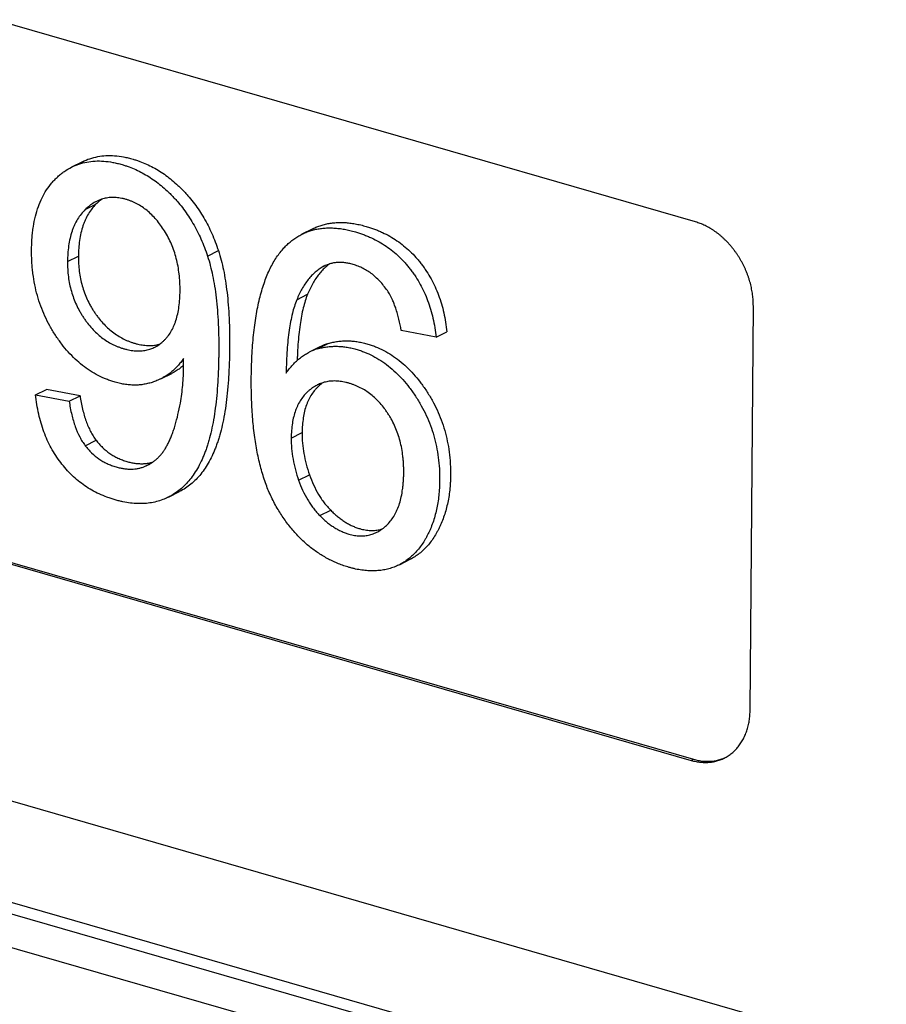
# Model space of a CAD drawing. Units: millimetres. Extents: x -53 to 53, y -70 to 70.
# Drawn here: x -4 to 8, y -37 to -23 of the extents above; entities that cross this region are included whole.
import ezdxf

# ---------------------------------------------------------------- set-up
doc = ezdxf.new("R2010")
doc.units = ezdxf.units.MM
doc.header["$LTSCALE"] = 16.335
doc.layers.get('0').update_dxf_attribs({"linetype": 'CONTINUOUS'})
for name, color, linetype in [('ASSI', 7, 'CONTINUOUS'), ('DRAFT', 7, 'CONTINUOUS'), ('RACCORDO', 7, 'CONTINUOUS')]:
    doc.layers.add(name, color=color, linetype=linetype)

msp = doc.modelspace()

# ---------------------------------------------------------------- linework, layer by layer
at = {"color": 7, "linetype": 'CONTINUOUS'}
for p, q in [((-3.314, -25.346), (-3.464, -25.42)), ((-0.148, -26.267), (-0.297, -26.342)), ((1.546, -27.76), (1.068, -27.666)), ((1.546, -27.76), (1.695, -27.685)), ((-0.05, -27.891), (-0.199, -27.966)), ((-2.238, -28.331), (-2.088, -28.257)), ((-3.959, -28.551), (-3.809, -28.477)), ((-3.959, -28.551), (-3.497, -28.64)), ((-3.348, -28.565), (-3.809, -28.477)), ((-3.497, -28.64), (-3.348, -28.565)), ((-2.132, -29.958), (-1.982, -29.883)), ((1.042, -30.888), (1.191, -30.813))]:
    msp.add_line(p, q, dxfattribs=at)
at = {"color": 253, "linetype": 'CONTINUOUS'}
for p, q in [((-3.278, -26.005), (-3.129, -25.93)), ((-3.521, -26.72), (-3.371, -26.645)), ((-1.596, -26.643), (-1.446, -26.568)), ((-0.006, -26.788), (0.021, -26.775)), ((-0.369, -27.244), (-0.219, -27.169)), ((-0.084, -27.92), (0.065, -27.846)), ((-0.445, -29.146), (-0.295, -29.071)), ((-3.277, -29.251), (-3.128, -29.176)), ((-2.461, -29.538), (-2.381, -29.498)), ((-0.343, -29.727), (-0.194, -29.653)), ((-0.051, -30.213), (0.098, -30.138))]:
    msp.add_line(p, q, dxfattribs=at)
at = {"color": 7, "linetype": 'CONTINUOUS'}
for centre, radius, start, end in [((0.224, -27.213), 0.484, 116.6167, 118.4297), ((0.268, -28.523), 0.707, 106.6401, 116.6465), ((0.118, -28.598), 0.707, 106.6401, 116.6465), ((-2.68, -29.001), 0.58, 292.1454, 296.606)]:
    msp.add_arc(centre, radius, start, end, dxfattribs=at)
for points, knots in [([(-3.314, -25.346), (-3.282, -25.329), (-3.214, -25.301), (-3.105, -25.273), (-2.991, -25.259), (-2.871, -25.261), (-2.769, -25.275), (-2.685, -25.293), (-2.626, -25.308), (-2.572, -25.325), (-2.509, -25.347), (-2.432, -25.378), (-2.342, -25.423), (-2.253, -25.475), (-2.167, -25.533), (-2.083, -25.599), (-2.015, -25.659), (-1.962, -25.71), (-1.922, -25.75), (-1.883, -25.792), (-1.833, -25.849), (-1.773, -25.924), (-1.707, -26.019), (-1.644, -26.12), (-1.587, -26.224), (-1.517, -26.372), (-1.473, -26.488), (-1.446, -26.568)], [0, 0, 0, 0, 0.043621, 0.088203, 0.13384, 0.181346, 0.231446, 0.257676, 0.284776, 0.304675, 0.324587, 0.364547, 0.404867, 0.445744, 0.48737, 0.529925, 0.573577, 0.595866, 0.618487, 0.641295, 0.664151, 0.710077, 0.756436, 0.803384, 0.851502, 0.899657, 1, 1, 1, 1]), ([(-2.238, -28.331), (-2.246, -28.335), (-2.274, -28.349), (-2.323, -28.37), (-2.387, -28.39), (-2.451, -28.405), (-2.518, -28.415), (-2.585, -28.419), (-2.654, -28.417), (-2.724, -28.41), (-2.782, -28.399), (-2.83, -28.388), (-2.874, -28.376), (-2.926, -28.359), (-3.005, -28.33), (-3.101, -28.287), (-3.211, -28.223), (-3.316, -28.147), (-3.417, -28.06), (-3.512, -27.962), (-3.587, -27.872), (-3.644, -27.794), (-3.687, -27.732), (-3.727, -27.669), (-3.777, -27.582), (-3.833, -27.47), (-3.89, -27.331), (-3.937, -27.186), (-3.973, -27.037), (-3.993, -26.909), (-4.005, -26.804), (-4.011, -26.724), (-4.014, -26.656), (-4.014, -26.601), (-4.014, -26.559), (-4.014, -26.517), (-4.012, -26.461), (-4.008, -26.394), (-4.001, -26.315), (-3.987, -26.215), (-3.964, -26.097), (-3.924, -25.964), (-3.874, -25.843), (-3.812, -25.734), (-3.751, -25.652), (-3.697, -25.592), (-3.654, -25.551), (-3.609, -25.513), (-3.548, -25.467), (-3.498, -25.438), (-3.464, -25.421), (-3.464, -25.42)], [0, 0, 0, 0, 0.006408, 0.021872, 0.037443, 0.05295, 0.068506, 0.084224, 0.100212, 0.116574, 0.133407, 0.14203, 0.150802, 0.165546, 0.180241, 0.209618, 0.239225, 0.269338, 0.30022, 0.332116, 0.365245, 0.382338, 0.399812, 0.41744, 0.435002, 0.470025, 0.505101, 0.540443, 0.576261, 0.612754, 0.631316, 0.650118, 0.66918, 0.678815, 0.688524, 0.698501, 0.708313, 0.727453, 0.745967, 0.763884, 0.798031, 0.830172, 0.86063, 0.889783, 0.918062, 0.932029, 0.945956, 0.959725, 0.973209, 0.999544, 1, 1, 1, 1]), ([(-3.464, -25.42), (-3.431, -25.404), (-3.363, -25.376), (-3.255, -25.348), (-3.14, -25.334), (-3.021, -25.336), (-2.918, -25.35), (-2.834, -25.368), (-2.775, -25.383), (-2.722, -25.4), (-2.659, -25.421), (-2.581, -25.453), (-2.491, -25.498), (-2.403, -25.55), (-2.316, -25.608), (-2.232, -25.674), (-2.164, -25.734), (-2.111, -25.785), (-2.071, -25.825), (-2.033, -25.867), (-1.983, -25.924), (-1.923, -25.999), (-1.856, -26.094), (-1.794, -26.194), (-1.737, -26.299), (-1.666, -26.447), (-1.622, -26.563), (-1.596, -26.643)], [0, 0, 0, 0, 0.043621, 0.088203, 0.13384, 0.181346, 0.231446, 0.257676, 0.284776, 0.304675, 0.324587, 0.364547, 0.404867, 0.445744, 0.48737, 0.529925, 0.573577, 0.595866, 0.618487, 0.641295, 0.664151, 0.710077, 0.756436, 0.803384, 0.851502, 0.899657, 1, 1, 1, 1]), ([(-3.046, -25.86), (-3.054, -25.866), (-3.083, -25.887), (-3.11, -25.911), (-3.129, -25.93)], [0, 0, 0, 0, 0.26725, 1, 1, 1, 1]), ([(-2.186, -26.298), (-2.204, -26.271), (-2.24, -26.217), (-2.299, -26.143), (-2.361, -26.076), (-2.426, -26.017), (-2.494, -25.966), (-2.553, -25.931), (-2.602, -25.906), (-2.639, -25.89), (-2.677, -25.876), (-2.71, -25.865), (-2.736, -25.858), (-2.762, -25.852), (-2.795, -25.845), (-2.834, -25.84), (-2.884, -25.836), (-2.946, -25.838), (-3.019, -25.851), (-3.077, -25.87), (-3.111, -25.885), (-3.122, -25.891)], [0, 0, 0, 0, 0.087066, 0.173321, 0.254278, 0.332171, 0.407639, 0.481387, 0.517863, 0.554194, 0.59048, 0.626819, 0.645495, 0.663885, 0.699861, 0.734875, 0.769066, 0.83553, 0.900566, 0.965531, 1, 1, 1, 1]), ([(-3.129, -25.93), (-3.149, -25.949), (-3.186, -25.991), (-3.236, -26.062), (-3.27, -26.127), (-3.293, -26.183), (-3.316, -26.243), (-3.338, -26.325), (-3.357, -26.429), (-3.368, -26.536), (-3.371, -26.609), (-3.371, -26.645)], [0, 0, 0, 0, 0.107831, 0.218269, 0.332789, 0.391336, 0.450764, 0.582845, 0.718906, 0.858291, 1, 1, 1, 1]), ([(-3.122, -25.891), (-3.133, -25.896), (-3.166, -25.915), (-3.22, -25.951), (-3.259, -25.986), (-3.278, -26.005)], [0, 0, 0, 0, 0.183546, 0.589639, 1, 1, 1, 1]), ([(-3.278, -26.005), (-3.298, -26.024), (-3.336, -26.066), (-3.385, -26.137), (-3.419, -26.202), (-3.443, -26.257), (-3.465, -26.318), (-3.488, -26.4), (-3.507, -26.503), (-3.518, -26.611), (-3.52, -26.683), (-3.521, -26.72)], [0, 0, 0, 0, 0.107831, 0.218269, 0.332789, 0.391336, 0.450764, 0.582845, 0.718906, 0.858291, 1, 1, 1, 1]), ([(-0.297, -26.342), (-0.279, -26.333), (-0.242, -26.316), (-0.184, -26.295), (-0.122, -26.278), (-0.059, -26.266), (0.007, -26.258), (0.074, -26.255), (0.143, -26.257), (0.214, -26.263), (0.287, -26.274), (0.349, -26.287), (0.399, -26.3), (0.435, -26.309), (0.467, -26.319), (0.505, -26.331), (0.551, -26.347), (0.606, -26.369), (0.677, -26.401), (0.763, -26.445), (0.861, -26.506), (0.953, -26.575), (1.04, -26.652), (1.108, -26.722), (1.159, -26.782), (1.197, -26.829), (1.233, -26.878), (1.278, -26.945), (1.33, -27.032), (1.385, -27.141), (1.433, -27.255), (1.473, -27.374), (1.505, -27.499), (1.53, -27.628), (1.541, -27.716), (1.546, -27.76)], [0, 0, 0, 0, 0.022158, 0.045564, 0.069098, 0.093072, 0.117293, 0.142394, 0.167825, 0.194267, 0.221635, 0.250021, 0.264623, 0.27951, 0.290685, 0.301795, 0.323839, 0.345675, 0.367337, 0.410271, 0.452932, 0.49561, 0.538593, 0.582163, 0.604258, 0.626601, 0.649056, 0.67149, 0.716407, 0.761607, 0.807333, 0.854507, 0.901288, 0.950984, 1, 1, 1, 1]), ([(-0.148, -26.267), (-0.13, -26.258), (-0.093, -26.241), (-0.034, -26.22), (0.027, -26.203), (0.091, -26.191), (0.156, -26.183), (0.223, -26.18), (0.292, -26.182), (0.363, -26.188), (0.436, -26.199), (0.498, -26.212), (0.549, -26.225), (0.584, -26.235), (0.616, -26.244), (0.654, -26.256), (0.701, -26.273), (0.755, -26.294), (0.826, -26.326), (0.912, -26.37), (1.01, -26.431), (1.102, -26.5), (1.19, -26.577), (1.257, -26.647), (1.309, -26.708), (1.346, -26.755), (1.382, -26.803), (1.427, -26.87), (1.479, -26.957), (1.534, -27.066), (1.582, -27.181), (1.622, -27.3), (1.655, -27.425), (1.679, -27.553), (1.691, -27.641), (1.695, -27.685)], [0, 0, 0, 0, 0.022158, 0.045564, 0.069098, 0.093072, 0.117293, 0.142394, 0.167825, 0.194267, 0.221635, 0.250021, 0.264623, 0.27951, 0.290685, 0.301795, 0.323839, 0.345675, 0.367337, 0.410271, 0.452932, 0.49561, 0.538593, 0.582163, 0.604258, 0.626601, 0.649056, 0.67149, 0.716407, 0.761607, 0.807333, 0.854507, 0.901288, 0.950984, 1, 1, 1, 1]), ([(-1.973, -27.12), (-1.973, -27.082), (-1.975, -27.005), (-1.984, -26.892), (-2, -26.782), (-2.023, -26.677), (-2.053, -26.575), (-2.09, -26.479), (-2.134, -26.386), (-2.168, -26.327), (-2.186, -26.298)], [0, 0, 0, 0, 0.133099, 0.268418, 0.393952, 0.521218, 0.641733, 0.763245, 0.881758, 1, 1, 1, 1]), ([(-0.626, -30.13), (-0.659, -30.075), (-0.704, -29.99), (-0.756, -29.874), (-0.792, -29.782), (-0.825, -29.686), (-0.856, -29.583), (-0.883, -29.478), (-0.916, -29.329), (-0.949, -29.132), (-0.972, -28.926), (-0.984, -28.753), (-0.99, -28.617), (-0.993, -28.501), (-0.994, -28.406), (-0.994, -28.33), (-0.993, -28.252), (-0.99, -28.147), (-0.985, -28.02), (-0.976, -27.872), (-0.963, -27.731), (-0.947, -27.596), (-0.928, -27.468), (-0.906, -27.346), (-0.881, -27.232), (-0.852, -27.122), (-0.82, -27.021), (-0.784, -26.925), (-0.746, -26.836), (-0.704, -26.753), (-0.645, -26.654), (-0.58, -26.567), (-0.51, -26.495), (-0.461, -26.45), (-0.409, -26.41), (-0.356, -26.374), (-0.318, -26.353), (-0.298, -26.343), (-0.297, -26.342)], [0, 0, 0, 0, 0.047094, 0.070692, 0.094222, 0.11998, 0.145587, 0.172995, 0.200247, 0.258472, 0.320499, 0.353002, 0.386523, 0.421081, 0.438755, 0.456694, 0.476706, 0.496319, 0.534353, 0.570819, 0.605737, 0.639133, 0.671037, 0.700935, 0.730503, 0.757664, 0.784468, 0.809107, 0.833375, 0.855777, 0.87782, 0.918562, 0.935413, 0.951816, 0.967759, 0.983618, 0.999159, 1, 1, 1, 1]), ([(-3.371, -26.645), (-3.372, -26.68), (-3.37, -26.75), (-3.36, -26.853), (-3.344, -26.955), (-3.32, -27.052), (-3.289, -27.147), (-3.251, -27.239), (-3.213, -27.313), (-3.18, -27.37), (-3.153, -27.412), (-3.125, -27.453), (-3.086, -27.504), (-3.036, -27.564), (-2.972, -27.63), (-2.904, -27.688), (-2.832, -27.738), (-2.769, -27.774), (-2.718, -27.799), (-2.678, -27.815), (-2.644, -27.828), (-2.617, -27.837), (-2.596, -27.843), (-2.576, -27.849), (-2.549, -27.855), (-2.515, -27.862), (-2.476, -27.869), (-2.425, -27.874), (-2.363, -27.874), (-2.301, -27.866), (-2.263, -27.857), (-2.25, -27.853)], [0, 0, 0, 0, 0.055448, 0.111926, 0.165301, 0.219393, 0.272188, 0.324772, 0.377461, 0.403948, 0.43058, 0.457018, 0.482921, 0.533262, 0.581923, 0.629251, 0.675621, 0.721435, 0.744268, 0.767118, 0.790037, 0.801539, 0.813078, 0.824534, 0.835791, 0.85774, 0.878984, 0.899589, 0.939153, 0.977093, 1, 1, 1, 1]), ([(-1.596, -26.643), (-1.581, -26.686), (-1.556, -26.774), (-1.524, -26.913), (-1.497, -27.06), (-1.475, -27.221), (-1.459, -27.391), (-1.449, -27.541), (-1.444, -27.665), (-1.442, -27.763), (-1.441, -27.846), (-1.441, -27.914), (-1.441, -27.966), (-1.442, -28.019), (-1.443, -28.089), (-1.445, -28.175), (-1.449, -28.276), (-1.456, -28.404), (-1.468, -28.557), (-1.487, -28.73), (-1.511, -28.891), (-1.54, -29.04), (-1.569, -29.155), (-1.595, -29.241), (-1.615, -29.301), (-1.636, -29.359), (-1.666, -29.431), (-1.707, -29.516), (-1.761, -29.611), (-1.82, -29.696), (-1.884, -29.773), (-1.953, -29.84), (-2.027, -29.898), (-2.088, -29.936), (-2.124, -29.954), (-2.132, -29.958)], [0, 0, 0, 0, 0.038908, 0.0775, 0.12023, 0.165744, 0.214121, 0.265426, 0.292194, 0.319713, 0.34799, 0.362413, 0.377028, 0.392227, 0.407206, 0.436507, 0.464937, 0.492501, 0.545054, 0.594221, 0.640067, 0.682675, 0.722144, 0.740742, 0.758607, 0.775871, 0.792664, 0.824909, 0.855521, 0.8847, 0.912426, 0.939722, 0.96612, 0.992186, 1, 1, 1, 1]), ([(-1.446, -26.568), (-1.432, -26.611), (-1.406, -26.699), (-1.374, -26.838), (-1.348, -26.986), (-1.326, -27.146), (-1.309, -27.317), (-1.3, -27.466), (-1.295, -27.591), (-1.293, -27.688), (-1.292, -27.771), (-1.292, -27.839), (-1.292, -27.891), (-1.293, -27.944), (-1.294, -28.015), (-1.296, -28.1), (-1.3, -28.201), (-1.307, -28.329), (-1.318, -28.482), (-1.337, -28.655), (-1.361, -28.816), (-1.39, -28.965), (-1.419, -29.08), (-1.445, -29.166), (-1.466, -29.226), (-1.487, -29.284), (-1.517, -29.356), (-1.557, -29.442), (-1.612, -29.536), (-1.67, -29.621), (-1.734, -29.698), (-1.804, -29.765), (-1.878, -29.823), (-1.939, -29.861), (-1.974, -29.879), (-1.982, -29.883)], [0, 0, 0, 0, 0.038908, 0.0775, 0.12023, 0.165744, 0.214121, 0.265426, 0.292194, 0.319713, 0.34799, 0.362413, 0.377028, 0.392227, 0.407206, 0.436507, 0.464937, 0.492501, 0.545054, 0.594221, 0.640067, 0.682675, 0.722144, 0.740742, 0.758607, 0.775871, 0.792664, 0.824909, 0.855521, 0.8847, 0.912426, 0.939722, 0.96612, 0.992186, 1, 1, 1, 1]), ([(-3.521, -26.72), (-3.521, -26.755), (-3.519, -26.825), (-3.51, -26.928), (-3.493, -27.03), (-3.469, -27.127), (-3.438, -27.222), (-3.4, -27.314), (-3.362, -27.387), (-3.329, -27.445), (-3.302, -27.487), (-3.274, -27.527), (-3.236, -27.579), (-3.185, -27.639), (-3.121, -27.705), (-3.053, -27.762), (-2.981, -27.813), (-2.919, -27.849), (-2.867, -27.873), (-2.827, -27.89), (-2.794, -27.903), (-2.766, -27.912), (-2.746, -27.918), (-2.725, -27.923), (-2.698, -27.93), (-2.664, -27.937), (-2.625, -27.943), (-2.574, -27.948), (-2.512, -27.949), (-2.441, -27.94), (-2.377, -27.922), (-2.339, -27.905), (-2.322, -27.897)], [0, 0, 0, 0, 0.053098, 0.107183, 0.158295, 0.210095, 0.260652, 0.311007, 0.361463, 0.386828, 0.412331, 0.437648, 0.462454, 0.510661, 0.557259, 0.602581, 0.646986, 0.690858, 0.712724, 0.734605, 0.756553, 0.767568, 0.778618, 0.789587, 0.800368, 0.821386, 0.84173, 0.861462, 0.899349, 0.935681, 0.971154, 1, 1, 1, 1]), ([(-0.006, -26.788), (-0.025, -26.799), (-0.063, -26.823), (-0.116, -26.865), (-0.166, -26.912), (-0.231, -26.987), (-0.287, -27.073), (-0.336, -27.169), (-0.358, -27.218), (-0.369, -27.244)], [0, 0, 0, 0, 0.112759, 0.226579, 0.341828, 0.45865, 0.72484, 0.861413, 1, 1, 1, 1]), ([(0.084, -26.751), (0.067, -26.763), (0.032, -26.791), (-0.017, -26.837), (-0.081, -26.912), (-0.138, -26.998), (-0.187, -27.094), (-0.209, -27.144), (-0.219, -27.169)], [0, 0, 0, 0, 0.123325, 0.253961, 0.386378, 0.688106, 0.842911, 1, 1, 1, 1]), ([(0.889, -27.136), (0.873, -27.113), (0.84, -27.067), (0.787, -27.002), (0.731, -26.945), (0.672, -26.894), (0.609, -26.849), (0.544, -26.812), (0.488, -26.786), (0.441, -26.769), (0.408, -26.758), (0.377, -26.75), (0.339, -26.742), (0.293, -26.734), (0.239, -26.73), (0.187, -26.731), (0.136, -26.737), (0.087, -26.749), (0.044, -26.764), (0.018, -26.776), (0.008, -26.781)], [0, 0, 0, 0, 0.082365, 0.163902, 0.24096, 0.316396, 0.38976, 0.462039, 0.533903, 0.569902, 0.606052, 0.634839, 0.662943, 0.717268, 0.76943, 0.819876, 0.869059, 0.917617, 0.9663, 1, 1, 1, 1]), ([(-2.322, -27.897), (-2.318, -27.895), (-2.293, -27.882), (-2.259, -27.861), (-2.222, -27.831), (-2.194, -27.806), (-2.168, -27.779), (-2.135, -27.74), (-2.097, -27.685), (-2.066, -27.624), (-2.045, -27.572), (-2.025, -27.515), (-2.004, -27.438), (-1.987, -27.338), (-1.976, -27.232), (-1.974, -27.158), (-1.973, -27.12)], [0, 0, 0, 0, 0.014267, 0.09309, 0.133548, 0.174934, 0.217017, 0.259596, 0.346993, 0.438676, 0.486966, 0.535981, 0.642287, 0.751457, 0.87458, 1, 1, 1, 1]), ([(-0.219, -27.169), (-0.232, -27.199), (-0.254, -27.26), (-0.281, -27.361), (-0.305, -27.47), (-0.325, -27.592), (-0.341, -27.722), (-0.353, -27.866), (-0.36, -27.985), (-0.362, -28.058), (-0.363, -28.078)], [0, 0, 0, 0, 0.104868, 0.21203, 0.337899, 0.465657, 0.613777, 0.763521, 0.934711, 1, 1, 1, 1]), ([(1.068, -27.666), (1.059, -27.615), (1.043, -27.538), (1.016, -27.436), (0.995, -27.366), (0.971, -27.302), (0.94, -27.226), (0.911, -27.171), (0.889, -27.136)], [0, 0, 0, 0, 0.278292, 0.418876, 0.560727, 0.670619, 0.780797, 1, 1, 1, 1]), ([(-0.369, -27.244), (-0.381, -27.274), (-0.403, -27.335), (-0.431, -27.436), (-0.454, -27.544), (-0.474, -27.667), (-0.49, -27.797), (-0.503, -27.941), (-0.511, -28.093), (-0.514, -28.199), (-0.514, -28.252)], [0, 0, 0, 0, 0.094712, 0.191494, 0.305174, 0.420558, 0.554333, 0.689573, 0.844184, 1, 1, 1, 1]), ([(-0.084, -27.92), (-0.063, -27.914), (-0.021, -27.903), (0.044, -27.892), (0.109, -27.885), (0.175, -27.883), (0.242, -27.886), (0.31, -27.894), (0.366, -27.904), (0.411, -27.915), (0.454, -27.927), (0.506, -27.943), (0.584, -27.972), (0.679, -28.016), (0.789, -28.08), (0.894, -28.155), (0.995, -28.242), (1.09, -28.341), (1.165, -28.432), (1.223, -28.51), (1.265, -28.572), (1.306, -28.636), (1.357, -28.722), (1.413, -28.834), (1.471, -28.972), (1.518, -29.115), (1.554, -29.263), (1.579, -29.414), (1.591, -29.544), (1.596, -29.649), (1.596, -29.72), (1.595, -29.782), (1.592, -29.851), (1.585, -29.936), (1.572, -30.034), (1.554, -30.13), (1.531, -30.222), (1.503, -30.31), (1.475, -30.382), (1.45, -30.437), (1.431, -30.477), (1.41, -30.517), (1.381, -30.566), (1.343, -30.625), (1.293, -30.689), (1.24, -30.747), (1.182, -30.798), (1.121, -30.843), (1.073, -30.872), (1.046, -30.886), (1.042, -30.888)], [0, 0, 0, 0, 0.01566, 0.031454, 0.047097, 0.062935, 0.078904, 0.095136, 0.111713, 0.120154, 0.128709, 0.14373, 0.158715, 0.188714, 0.219009, 0.249883, 0.281606, 0.314424, 0.348562, 0.366192, 0.384225, 0.402404, 0.420478, 0.456405, 0.492225, 0.528151, 0.564395, 0.601162, 0.638651, 0.657728, 0.677053, 0.689745, 0.702247, 0.726711, 0.750511, 0.773715, 0.7964, 0.818645, 0.840535, 0.851377, 0.862163, 0.872806, 0.883217, 0.9034, 0.922839, 0.941673, 0.959997, 0.978151, 0.99613, 1, 1, 1, 1]), ([(0.065, -27.846), (0.086, -27.839), (0.128, -27.828), (0.193, -27.817), (0.259, -27.81), (0.325, -27.808), (0.391, -27.811), (0.459, -27.819), (0.515, -27.829), (0.561, -27.84), (0.604, -27.852), (0.655, -27.868), (0.733, -27.897), (0.829, -27.941), (0.938, -28.005), (1.044, -28.08), (1.144, -28.168), (1.24, -28.266), (1.315, -28.357), (1.372, -28.435), (1.415, -28.497), (1.455, -28.561), (1.506, -28.648), (1.563, -28.759), (1.62, -28.897), (1.667, -29.04), (1.703, -29.188), (1.729, -29.34), (1.741, -29.469), (1.745, -29.575), (1.746, -29.646), (1.745, -29.708), (1.742, -29.777), (1.735, -29.861), (1.722, -29.96), (1.703, -30.055), (1.68, -30.147), (1.652, -30.235), (1.624, -30.307), (1.6, -30.362), (1.58, -30.403), (1.559, -30.442), (1.531, -30.491), (1.493, -30.55), (1.443, -30.614), (1.389, -30.672), (1.332, -30.724), (1.271, -30.769), (1.223, -30.797), (1.196, -30.811), (1.191, -30.813)], [0, 0, 0, 0, 0.01566, 0.031454, 0.047097, 0.062935, 0.078904, 0.095136, 0.111713, 0.120154, 0.128709, 0.14373, 0.158715, 0.188714, 0.219009, 0.249883, 0.281606, 0.314424, 0.348562, 0.366192, 0.384225, 0.402404, 0.420478, 0.456405, 0.492225, 0.528151, 0.564395, 0.601162, 0.638651, 0.657728, 0.677053, 0.689745, 0.702247, 0.726711, 0.750511, 0.773715, 0.7964, 0.818645, 0.840535, 0.851377, 0.862163, 0.872806, 0.883217, 0.9034, 0.922839, 0.941673, 0.959997, 0.978151, 0.99613, 1, 1, 1, 1]), ([(-0.514, -28.252), (-0.501, -28.232), (-0.472, -28.193), (-0.424, -28.137), (-0.374, -28.086), (-0.32, -28.041), (-0.265, -28.002), (-0.224, -27.979), (-0.201, -27.967), (-0.199, -27.966)], [0, 0, 0, 0, 0.170698, 0.339421, 0.506202, 0.67133, 0.825798, 0.979628, 1, 1, 1, 1]), ([(-1.926, -28.051), (-1.938, -28.07), (-1.963, -28.105), (-2.005, -28.155), (-2.05, -28.201), (-2.098, -28.243), (-2.149, -28.281), (-2.196, -28.31), (-2.226, -28.326), (-2.238, -28.331)], [0, 0, 0, 0, 0.155686, 0.309143, 0.460541, 0.61033, 0.76043, 0.911552, 1, 1, 1, 1]), ([(-1.924, -28.147), (-1.932, -28.154), (-1.957, -28.175), (-2, -28.206), (-2.047, -28.235), (-2.077, -28.251), (-2.088, -28.257)], [0, 0, 0, 0, 0.165398, 0.486884, 0.81056, 1, 1, 1, 1]), ([(-2.002, -28.823), (-1.989, -28.77), (-1.97, -28.677), (-1.949, -28.542), (-1.931, -28.375), (-1.925, -28.248), (-1.924, -28.163)], [0, 0, 0, 0, 0.243687, 0.429243, 0.617311, 1, 1, 1, 1]), ([(-1.924, -28.163), (-1.924, -28.156), (-1.924, -28.119), (-1.925, -28.081), (-1.926, -28.051)], [0, 0, 0, 0, 0.186586, 1, 1, 1, 1]), ([(-0.086, -28.416), (-0.087, -28.416), (-0.11, -28.428), (-0.143, -28.448), (-0.182, -28.477), (-0.211, -28.501), (-0.239, -28.528), (-0.274, -28.566), (-0.314, -28.618), (-0.347, -28.676), (-0.369, -28.726), (-0.391, -28.78), (-0.412, -28.851), (-0.431, -28.944), (-0.442, -29.043), (-0.444, -29.111), (-0.445, -29.146)], [0, 0, 0, 0, 0.005247, 0.089564, 0.132892, 0.177215, 0.22206, 0.266983, 0.357791, 0.451198, 0.49954, 0.54863, 0.652833, 0.760103, 0.878784, 1, 1, 1, 1]), ([(-0.009, -28.385), (-0.017, -28.39), (-0.035, -28.404), (-0.062, -28.426), (-0.09, -28.453), (-0.125, -28.491), (-0.164, -28.544), (-0.197, -28.602), (-0.22, -28.651), (-0.241, -28.705), (-0.263, -28.776), (-0.281, -28.869), (-0.292, -28.968), (-0.295, -29.037), (-0.295, -29.071)], [0, 0, 0, 0, 0.03782, 0.087003, 0.136765, 0.186613, 0.287378, 0.391027, 0.444669, 0.499141, 0.614769, 0.7338, 0.865493, 1, 1, 1, 1]), ([(0.878, -30.334), (0.896, -30.315), (0.931, -30.275), (0.969, -30.218), (0.995, -30.169), (1.02, -30.116), (1.046, -30.044), (1.071, -29.951), (1.085, -29.867), (1.093, -29.797), (1.098, -29.741), (1.101, -29.693), (1.102, -29.653), (1.102, -29.624), (1.102, -29.594), (1.102, -29.556), (1.1, -29.508), (1.096, -29.452), (1.089, -29.379), (1.076, -29.291), (1.053, -29.188), (1.023, -29.089), (0.987, -28.995), (0.951, -28.92), (0.918, -28.862), (0.893, -28.82), (0.865, -28.779), (0.828, -28.728), (0.78, -28.668), (0.717, -28.603), (0.65, -28.545), (0.58, -28.495), (0.518, -28.459), (0.467, -28.435), (0.427, -28.418), (0.394, -28.406), (0.367, -28.397), (0.346, -28.391), (0.326, -28.385), (0.299, -28.379), (0.266, -28.372), (0.227, -28.366), (0.177, -28.361), (0.115, -28.361), (0.043, -28.37), (-0.024, -28.388), (-0.066, -28.406), (-0.086, -28.416)], [0, 0, 0, 0, 0.028701, 0.058151, 0.073513, 0.089095, 0.121825, 0.156699, 0.194003, 0.213644, 0.233976, 0.255021, 0.265817, 0.2768, 0.287406, 0.297915, 0.318655, 0.339038, 0.359084, 0.398248, 0.436331, 0.473532, 0.510062, 0.546144, 0.564093, 0.582018, 0.599752, 0.617127, 0.650897, 0.683557, 0.715351, 0.746547, 0.777426, 0.792842, 0.808288, 0.8238, 0.831593, 0.839416, 0.847064, 0.854592, 0.869306, 0.883598, 0.897514, 0.924398, 0.950394, 0.975975, 1, 1, 1, 1]), ([(-2.132, -29.958), (-2.151, -29.968), (-2.198, -29.989), (-2.276, -30.016), (-2.366, -30.037), (-2.46, -30.048), (-2.557, -30.049), (-2.657, -30.041), (-2.742, -30.027), (-2.812, -30.011), (-2.867, -29.996), (-2.922, -29.979), (-2.996, -29.953), (-3.085, -29.916), (-3.187, -29.864), (-3.284, -29.803), (-3.375, -29.735), (-3.461, -29.659), (-3.541, -29.575), (-3.616, -29.484), (-3.685, -29.387), (-3.746, -29.283), (-3.8, -29.175), (-3.847, -29.06), (-3.886, -28.94), (-3.919, -28.814), (-3.943, -28.685), (-3.954, -28.596), (-3.959, -28.551)], [0, 0, 0, 0, 0.023842, 0.057861, 0.092135, 0.127061, 0.163016, 0.200347, 0.239361, 0.25959, 0.280339, 0.302519, 0.324452, 0.367698, 0.410355, 0.452705, 0.495037, 0.537639, 0.580793, 0.624773, 0.669268, 0.713966, 0.759123, 0.804987, 0.852575, 0.899761, 0.95022, 1, 1, 1, 1]), ([(-3.348, -28.565), (-3.344, -28.596), (-3.334, -28.658), (-3.309, -28.776), (-3.27, -28.91), (-3.218, -29.032), (-3.168, -29.118), (-3.142, -29.157), (-3.128, -29.176)], [0, 0, 0, 0, 0.143319, 0.288015, 0.548205, 0.783984, 0.892419, 1, 1, 1, 1]), ([(-3.497, -28.64), (-3.493, -28.671), (-3.483, -28.733), (-3.458, -28.85), (-3.419, -28.985), (-3.367, -29.107), (-3.318, -29.193), (-3.291, -29.232), (-3.277, -29.251)], [0, 0, 0, 0, 0.143319, 0.288015, 0.548205, 0.783984, 0.892419, 1, 1, 1, 1]), ([(-2.42, -29.52), (-2.406, -29.513), (-2.38, -29.498), (-2.342, -29.473), (-2.306, -29.445), (-2.272, -29.414), (-2.241, -29.38), (-2.216, -29.349), (-2.197, -29.323), (-2.184, -29.303), (-2.17, -29.281), (-2.153, -29.251), (-2.131, -29.21), (-2.107, -29.156), (-2.084, -29.098), (-2.061, -29.036), (-2.032, -28.944), (-2.013, -28.873), (-2.002, -28.823)], [0, 0, 0, 0, 0.054112, 0.107704, 0.161587, 0.216015, 0.271345, 0.327891, 0.356716, 0.385953, 0.415907, 0.446882, 0.512005, 0.581527, 0.655614, 0.736389, 0.818006, 1, 1, 1, 1]), ([(-0.295, -29.071), (-0.296, -29.119), (-0.292, -29.216), (-0.273, -29.362), (-0.24, -29.508), (-0.211, -29.605), (-0.194, -29.653)], [0, 0, 0, 0, 0.242066, 0.489955, 0.743473, 1, 1, 1, 1]), ([(-3.128, -29.176), (-3.114, -29.194), (-3.086, -29.228), (-3.025, -29.292), (-2.958, -29.347), (-2.885, -29.393), (-2.827, -29.423), (-2.777, -29.444), (-2.735, -29.459), (-2.705, -29.468), (-2.676, -29.476), (-2.64, -29.484), (-2.596, -29.493), (-2.545, -29.498), (-2.495, -29.5), (-2.446, -29.497), (-2.4, -29.49), (-2.367, -29.482), (-2.35, -29.477), (-2.347, -29.476)], [0, 0, 0, 0, 0.075811, 0.150591, 0.296761, 0.369519, 0.442686, 0.516754, 0.554284, 0.592214, 0.62447, 0.655987, 0.716931, 0.775357, 0.831607, 0.885751, 0.939149, 0.991309, 1, 1, 1, 1]), ([(-0.445, -29.146), (-0.445, -29.194), (-0.441, -29.291), (-0.422, -29.437), (-0.39, -29.583), (-0.36, -29.68), (-0.343, -29.727)], [0, 0, 0, 0, 0.242066, 0.489955, 0.743473, 1, 1, 1, 1]), ([(-3.277, -29.251), (-3.263, -29.269), (-3.235, -29.303), (-3.175, -29.366), (-3.107, -29.422), (-3.034, -29.468), (-2.977, -29.498), (-2.926, -29.519), (-2.885, -29.533), (-2.854, -29.543), (-2.825, -29.551), (-2.789, -29.559), (-2.746, -29.567), (-2.694, -29.573), (-2.644, -29.575), (-2.596, -29.572), (-2.549, -29.565), (-2.504, -29.554), (-2.475, -29.544), (-2.461, -29.538)], [0, 0, 0, 0, 0.072682, 0.144375, 0.284512, 0.354268, 0.424415, 0.495426, 0.531407, 0.567772, 0.598696, 0.628912, 0.687341, 0.743356, 0.797284, 0.849193, 0.900388, 0.950395, 1, 1, 1, 1]), ([(-0.194, -29.653), (-0.177, -29.699), (-0.14, -29.791), (-0.084, -29.899), (-0.032, -29.98), (0.008, -30.036), (0.052, -30.089), (0.082, -30.122), (0.098, -30.138)], [0, 0, 0, 0, 0.258932, 0.518807, 0.640615, 0.761714, 0.881651, 1, 1, 1, 1]), ([(-0.343, -29.727), (-0.327, -29.774), (-0.29, -29.866), (-0.233, -29.974), (-0.181, -30.055), (-0.141, -30.111), (-0.098, -30.164), (-0.067, -30.197), (-0.051, -30.213)], [0, 0, 0, 0, 0.258932, 0.518807, 0.640615, 0.761714, 0.881651, 1, 1, 1, 1]), ([(1.042, -30.888), (1.024, -30.897), (0.983, -30.916), (0.917, -30.939), (0.843, -30.958), (0.767, -30.969), (0.688, -30.974), (0.608, -30.972), (0.525, -30.963), (0.454, -30.951), (0.397, -30.937), (0.343, -30.922), (0.279, -30.902), (0.206, -30.875), (0.135, -30.845), (0.043, -30.799), (-0.069, -30.733), (-0.174, -30.656), (-0.254, -30.588), (-0.313, -30.533), (-0.369, -30.474), (-0.425, -30.412), (-0.479, -30.346), (-0.548, -30.252), (-0.596, -30.179), (-0.626, -30.13)], [0, 0, 0, 0, 0.029597, 0.067409, 0.105343, 0.143731, 0.182897, 0.223145, 0.264755, 0.307981, 0.330274, 0.353055, 0.392147, 0.430969, 0.469619, 0.508195, 0.585499, 0.663697, 0.703404, 0.743576, 0.784506, 0.825828, 0.869018, 0.912512, 1, 1, 1, 1]), ([(0.098, -30.138), (0.113, -30.154), (0.144, -30.184), (0.192, -30.226), (0.241, -30.264), (0.291, -30.298), (0.342, -30.328), (0.393, -30.354), (0.436, -30.372), (0.471, -30.384), (0.501, -30.393), (0.535, -30.402), (0.585, -30.412), (0.645, -30.418), (0.705, -30.417), (0.751, -30.411), (0.78, -30.405), (0.797, -30.4), (0.803, -30.398)], [0, 0, 0, 0, 0.082859, 0.164672, 0.242565, 0.319091, 0.393175, 0.465608, 0.536746, 0.571952, 0.606976, 0.657043, 0.705575, 0.798669, 0.887815, 0.931503, 0.974792, 1, 1, 1, 1]), ([(-0.051, -30.213), (-0.036, -30.229), (-0.005, -30.259), (0.043, -30.301), (0.092, -30.339), (0.142, -30.373), (0.192, -30.403), (0.243, -30.428), (0.287, -30.446), (0.322, -30.459), (0.352, -30.468), (0.386, -30.477), (0.436, -30.487), (0.496, -30.493), (0.556, -30.492), (0.601, -30.485), (0.635, -30.478), (0.668, -30.469), (0.7, -30.457), (0.721, -30.447), (0.731, -30.442)], [0, 0, 0, 0, 0.074988, 0.149029, 0.219523, 0.28878, 0.355826, 0.421378, 0.485759, 0.51762, 0.549317, 0.594628, 0.63855, 0.722801, 0.803479, 0.843016, 0.882193, 0.921872, 0.961392, 1, 1, 1, 1]), ([(0.731, -30.442), (0.741, -30.437), (0.773, -30.42), (0.823, -30.385), (0.86, -30.352), (0.878, -30.334)], [0, 0, 0, 0, 0.191665, 0.593694, 1, 1, 1, 1])]:
    msp.add_open_spline(points, degree=3, knots=knots, dxfattribs=at)
at = {"layer": 'ASSI', "color": 7, "linetype": 'CONTINUOUS'}
for p, q in [((5.114, -26.173), (-13.331, -20.851)), ((5.865, -32.884), (5.909, -27.33)), ((-13.39, -28.257), (5.055, -33.579)), ((-13.36, -28.242), (5.085, -33.564))]:
    msp.add_line(p, q, dxfattribs=at)
at = {"layer": 'ASSI', "color": 253, "linetype": 'CONTINUOUS'}
msp.add_line((5.055, -33.579), (5.085, -33.564), dxfattribs=at)
at = {"layer": 'ASSI', "color": 7, "linetype": 'CONTINUOUS'}
msp.add_arc((5.292, -33.036), 0.555, 293.166, 294.8665, dxfattribs=at)
for points, knots in [([(5.909, -27.33), (5.909, -27.318), (5.908, -27.292), (5.907, -27.253), (5.904, -27.214), (5.899, -27.175), (5.893, -27.135), (5.886, -27.096), (5.878, -27.057), (5.868, -27.017), (5.857, -26.978), (5.844, -26.939), (5.83, -26.9), (5.816, -26.862), (5.799, -26.824), (5.782, -26.786), (5.764, -26.749), (5.744, -26.713), (5.723, -26.677), (5.702, -26.642), (5.679, -26.608), (5.655, -26.575), (5.631, -26.542), (5.605, -26.511), (5.579, -26.48), (5.552, -26.451), (5.524, -26.422), (5.495, -26.395), (5.466, -26.369), (5.436, -26.344), (5.405, -26.321), (5.374, -26.299), (5.343, -26.278), (5.311, -26.258), (5.279, -26.24), (5.246, -26.224), (5.213, -26.209), (5.18, -26.195), (5.147, -26.184), (5.125, -26.177), (5.114, -26.173)], [0, 0, 0, 0, 0.025701, 0.051647, 0.077827, 0.104225, 0.130826, 0.157615, 0.184574, 0.211685, 0.23893, 0.26629, 0.293744, 0.321272, 0.348854, 0.376469, 0.404095, 0.431713, 0.4593, 0.486836, 0.514299, 0.541671, 0.568931, 0.596059, 0.623037, 0.649847, 0.676472, 0.702895, 0.729101, 0.755076, 0.780807, 0.806282, 0.831491, 0.856426, 0.881079, 0.905446, 0.929521, 0.953305, 0.976797, 1, 1, 1, 1]), ([(5.511, -33.547), (5.515, -33.545), (5.528, -33.538), (5.55, -33.526), (5.576, -33.509), (5.601, -33.491), (5.625, -33.471), (5.648, -33.45), (5.67, -33.428), (5.691, -33.404), (5.711, -33.379), (5.73, -33.353), (5.748, -33.326), (5.765, -33.297), (5.78, -33.267), (5.794, -33.237), (5.807, -33.205), (5.819, -33.172), (5.83, -33.139), (5.839, -33.105), (5.846, -33.069), (5.853, -33.034), (5.858, -32.997), (5.862, -32.96), (5.864, -32.922), (5.865, -32.897), (5.865, -32.884)], [0, 0, 0, 0, 0.017133, 0.056053, 0.09505, 0.134176, 0.173483, 0.213019, 0.252831, 0.292964, 0.333457, 0.374348, 0.415671, 0.457455, 0.499725, 0.542503, 0.585805, 0.629646, 0.674033, 0.718972, 0.764464, 0.810506, 0.857092, 0.904212, 0.951854, 1, 1, 1, 1]), ([(5.055, -33.579), (5.066, -33.582), (5.088, -33.588), (5.121, -33.595), (5.154, -33.6), (5.187, -33.604), (5.22, -33.607), (5.252, -33.607), (5.284, -33.607), (5.316, -33.604), (5.347, -33.6), (5.378, -33.594), (5.408, -33.587), (5.438, -33.578), (5.467, -33.567), (5.491, -33.557), (5.506, -33.55), (5.511, -33.547)], [0, 0, 0, 0, 0.073378, 0.145865, 0.217489, 0.288285, 0.358296, 0.427571, 0.496165, 0.564141, 0.631566, 0.698516, 0.765067, 0.831303, 0.897309, 0.963175, 1, 1, 1, 1]), ([(5.085, -33.564), (5.097, -33.567), (5.119, -33.573), (5.153, -33.58), (5.187, -33.586), (5.221, -33.59), (5.254, -33.592), (5.287, -33.592), (5.32, -33.591), (5.353, -33.588), (5.385, -33.584), (5.416, -33.577), (5.447, -33.569), (5.477, -33.559), (5.498, -33.551), (5.509, -33.547), (5.51, -33.546)], [0, 0, 0, 0, 0.081142, 0.161273, 0.240426, 0.318642, 0.395972, 0.472474, 0.548213, 0.623265, 0.697709, 0.771633, 0.84513, 0.918297, 0.991237, 1, 1, 1, 1])]:
    msp.add_open_spline(points, degree=3, knots=knots, dxfattribs=at)
at = {"layer": 'DRAFT', "color": 7, "linetype": 'CONTINUOUS'}
msp.add_line((-16.609, -32.599), (-0.57, -37.226), dxfattribs=at)
at = {"layer": 'RACCORDO', "color": 253, "linetype": 'CONTINUOUS'}
for p, q in [((25.044, -42.607), (-19.843, -29.656)), ((24.956, -43.972), (-21.239, -30.644))]:
    msp.add_line(p, q, dxfattribs=at)
at = {"layer": 'RACCORDO', "color": 7, "linetype": 'CONTINUOUS'}
msp.add_line((-18.37, -31.627), (1.198, -37.273), dxfattribs=at)

doc.saveas('drawing.dxf')
